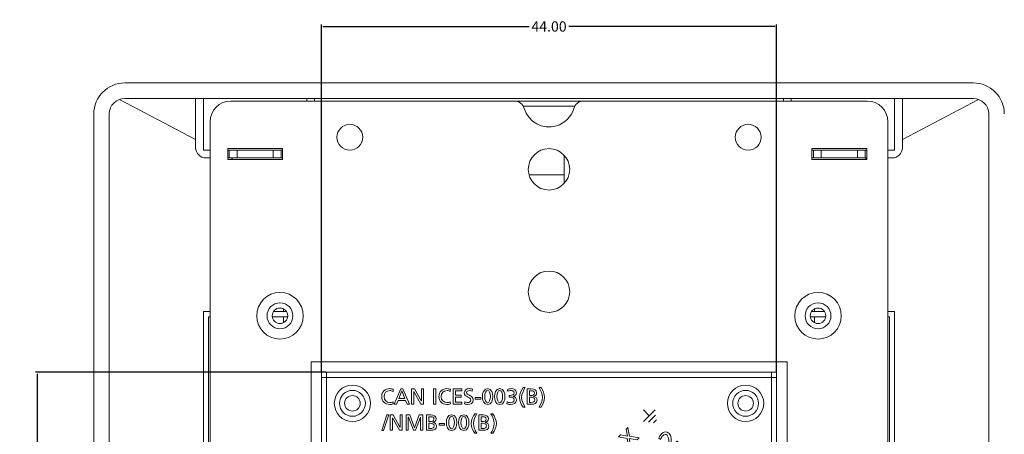
# Model space of a CAD drawing. Units: millimetres. Extents: x -53 to 329, y -388 to -58.
# Drawn here: x -53 to 43, y -163 to -123 of the extents above; entities that cross this region are included whole.
import ezdxf

# ---------------------------------------------------------------- set-up
doc = ezdxf.new("R2010")
doc.units = ezdxf.units.MM
doc.header["$MEASUREMENT"] = 0
doc.layers.get('0').update_dxf_attribs({"color": 130})
doc.layers.add('面板', color=7, linetype='Continuous', lineweight=0)
doc.styles.get("Standard").update_dxf_attribs({"font": 'txt.shx', "height": 1})
doc.dimstyles.get("Standard").update_dxf_attribs({"dimtxt": 1, "dimasz": 0.18, "dimexe": 0.18, "dimexo": 0.0625, "dimgap": 0.09, "dimtad": 0, "dimtih": 1, "dimtoh": 1, "dimzin": 0, "dimdsep": 46, "dimtxsty": 'Standard', "dimcen": 0.09, "dimadec": 0, "dimazin": 0, "dimtfac": 1, "dimtofl": 0, "dimtmove": 0, "dimatfit": 3, "dimfxl": 1, "dimtolj": 1, "dimtzin": 0, "dimarcsym": 0})

# ---------------------------------------------------------------- blocks, each defined once
blk = doc.blocks.new('*D5')
at = {"color": 0, "lineweight": -2, "transparency": 16777216}
for p, q in [((-23.367, -156.581), (-23.367, -123.049)), ((-23.187, -123.229), (-3.29, -123.229)), ((20.453, -123.229), (0.557, -123.229)), ((20.633, -156.581), (20.633, -123.049))]:
    blk.add_line(p, q, dxfattribs=at)
at = {"color": 0, "transparency": 16777216}
for points in [[(-23.187, -123.199), (-23.187, -123.259), (-23.367, -123.229)], [(20.453, -123.199), (20.453, -123.259), (20.633, -123.229)]]:
    blk.add_solid(points, dxfattribs=at)
at = {"layer": 'Defpoints', "color": 0, "transparency": 16777216}
for p in [(20.633, -123.229), (-23.367, -156.643), (20.633, -156.643)]:
    blk.add_point(p, dxfattribs=at)
at = {"color": 0, "transparency": 16777216, "insert": (-1.367, -123.229), "char_height": 1, "attachment_point": 5}
blk.add_mtext('\\A1;44.00', dxfattribs=at)
blk = doc.blocks.new('*D6')
at = {"color": 0, "lineweight": -2, "transparency": 16777216}
for p, q in [((-22.927, -156.642), (-50.997, -156.642)), ((-50.817, -156.822), (-50.817, -178.052)), ((-50.817, -200.462), (-50.817, -179.232)), ((-22.927, -200.642), (-50.997, -200.642))]:
    blk.add_line(p, q, dxfattribs=at)
at = {"color": 0, "transparency": 16777216}
for points in [[(-50.847, -156.822), (-50.787, -156.822), (-50.817, -156.642)], [(-50.847, -200.462), (-50.787, -200.462), (-50.817, -200.642)]]:
    blk.add_solid(points, dxfattribs=at)
at = {"layer": 'Defpoints', "color": 0, "transparency": 16777216}
for p in [(-22.865, -156.642), (-50.817, -200.642), (-22.865, -200.642)]:
    blk.add_point(p, dxfattribs=at)
at = {"color": 0, "transparency": 16777216, "insert": (-50.817, -178.642), "char_height": 1, "attachment_point": 5}
blk.add_mtext('\\A1;44.00', dxfattribs=at)

msp = doc.modelspace()

# ---------------------------------------------------------------- linework, layer by layer
at = {"layer": '面板', "color": 7, "lineweight": 15}
for p, q in [((-42.367, -128.683), (39.633, -128.683)), ((-42.87, -130.27), (-35.517, -134.152)), ((-42.367, -130.183), (39.633, -130.183)), ((-35.517, -134.933), (-35.517, -130.183)), ((-34.767, -130.183), (-34.767, -135.183)), ((-34.767, -130.183), (-34.767, -135.183)), ((-24.767, -130.433), (-24.767, -130.183)), ((-24.767, -130.433), (-24.767, -130.183)), ((-24.017, -130.183), (-24.017, -130.433)), ((21.283, -130.183), (21.283, -130.433)), ((22.033, -130.433), (22.033, -130.183)), ((22.033, -130.183), (22.033, -130.433)), ((32.033, -130.183), (32.033, -135.183)), ((32.033, -135.183), (32.033, -130.183)), ((32.783, -134.933), (32.783, -130.183)), ((32.783, -134.152), (40.137, -130.27)), ((-32.117, -130.433), (-4.721, -130.433)), ((-4.658, -130.435), (1.925, -130.435)), ((-3.853, -130.937), (1.119, -130.937)), ((1.988, -130.433), (29.383, -130.433)), ((-45.367, -225.683), (-45.367, -131.683)), ((-43.867, -225.683), (-43.867, -131.683)), ((41.133, -131.683), (41.133, -225.683)), ((-34.117, -224.933), (-34.117, -132.433)), ((31.383, -132.433), (31.383, -224.933)), ((-32.417, -136.083), (-32.417, -135.033)), ((-32.417, -135.033), (-27.117, -135.033)), ((-27.117, -135.033), (-27.117, -136.083)), ((24.041, -136.083), (24.041, -135.033)), ((24.041, -135.033), (29.341, -135.033)), ((29.341, -135.033), (29.341, -136.083)), ((-34.767, -135.183), (-34.117, -135.183)), ((-34.767, -135.183), (-34.117, -135.183)), ((-34.117, -135.933), (-34.517, -135.933)), ((-32.417, -135.183), (-32.267, -135.183)), ((-32.417, -135.183), (-32.267, -135.183)), ((-32.267, -135.933), (-32.417, -135.933)), ((-32.267, -135.183), (-31.517, -135.183)), ((-32.267, -135.933), (-32.267, -135.183)), ((-31.517, -135.933), (-32.267, -135.933)), ((-32.144, -135.933), (-31.86, -136.083)), ((-31.517, -135.183), (-28.017, -135.183)), ((-31.517, -135.183), (-31.517, -135.933)), ((-28.017, -135.933), (-31.517, -135.933)), ((-28.017, -135.183), (-27.267, -135.183)), ((-28.017, -135.933), (-28.017, -135.183)), ((-27.267, -135.933), (-28.017, -135.933)), ((-27.267, -135.183), (-27.117, -135.183)), ((-27.267, -135.183), (-27.117, -135.183)), ((-27.267, -135.183), (-27.267, -135.933)), ((-27.117, -135.933), (-27.267, -135.933)), ((0.099, -138.394), (0.099, -135.673)), ((24.191, -135.183), (24.041, -135.183)), ((24.041, -135.183), (24.191, -135.183)), ((24.041, -135.933), (24.191, -135.933)), ((24.191, -135.183), (24.941, -135.183)), ((24.191, -135.933), (24.191, -135.183)), ((24.941, -135.933), (24.191, -135.933)), ((24.941, -135.183), (28.441, -135.183)), ((24.941, -135.183), (24.941, -135.933)), ((28.441, -135.933), (24.941, -135.933)), ((28.441, -135.183), (29.191, -135.183)), ((28.441, -135.933), (28.441, -135.183)), ((29.191, -135.933), (28.441, -135.933)), ((29.126, -136.083), (29.341, -135.97)), ((29.341, -135.183), (29.191, -135.183)), ((29.191, -135.183), (29.191, -135.933)), ((29.191, -135.183), (29.341, -135.183)), ((29.191, -135.933), (29.341, -135.933)), ((32.033, -135.183), (31.383, -135.183)), ((31.383, -135.183), (32.033, -135.183)), ((31.383, -135.933), (31.783, -135.933)), ((-27.117, -136.083), (-32.417, -136.083)), ((29.341, -136.083), (24.041, -136.083)), ((-3.295, -137.563), (0.099, -137.563)), ((-34.767, -208.583), (-34.767, -150.783)), ((-34.117, -150.783), (-34.767, -150.783)), ((-34.267, -165.108), (-34.267, -151.283)), ((-34.267, -151.283), (-34.117, -151.283)), ((-28.11, -151.283), (-27.025, -151.283)), ((-27.025, -150.783), (-28.001, -150.783)), ((-27.025, -150.783), (-27.025, -150.515)), ((-26.732, -150.783), (-27.025, -150.783)), ((-27.025, -151.283), (-26.623, -151.283)), ((-27.025, -151.851), (-27.025, -151.283)), ((23.89, -151.283), (24.292, -151.283)), ((24.292, -150.783), (23.999, -150.783)), ((24.292, -150.515), (24.292, -150.783)), ((24.292, -150.783), (25.268, -150.783)), ((25.377, -151.283), (24.292, -151.283)), ((24.292, -151.283), (24.292, -151.851)), ((31.383, -150.783), (32.033, -150.783)), ((31.533, -151.283), (31.383, -151.283)), ((31.533, -165.108), (31.533, -151.283)), ((32.033, -150.783), (32.033, -208.583)), ((-24.367, -155.643), (21.635, -155.643)), ((-24.367, -201.645), (-24.367, -155.643)), ((21.635, -155.643), (21.635, -201.645)), ((-22.865, -156.642), (-22.865, -200.642)), ((-22.865, -156.643), (20.131, -156.643)), ((19.883, -156.641), (-22.617, -156.641)), ((-22.617, -156.641), (-22.617, -156.643)), ((19.883, -156.643), (19.883, -156.641)), ((20.133, -189.142), (20.133, -156.642)), ((20.633, -157.145), (-23.367, -157.145)), ((8.322, -160.838), (7.755, -160.272)), ((7.759, -161.4), (8.884, -160.276)), ((8.259, -161.45), (8.933, -160.776)), ((8.728, -161.531), (9.015, -161.244))]:
    msp.add_line(p, q, dxfattribs=at)
for points in [[(20.633, -200.642), (-23.367, -200.642), (-23.367, -156.642), (20.633, -156.642)], [(-15.701, -158.251), (-15.478, -158.251), (-14.854, -159.727), (-15.085, -159.727), (-15.235, -159.355), (-15.959, -159.355), (-16.109, -159.727), (-16.331, -159.727)], [(-15.597, -158.45), (-15.891, -159.182), (-15.303, -159.182)], [(-14.642, -158.251), (-14.354, -158.251), (-13.703, -159.44), (-13.699, -159.44), (-13.699, -158.251), (-13.487, -158.251), (-13.487, -159.727), (-13.758, -159.727), (-14.426, -158.513), (-14.43, -158.513), (-14.43, -159.727), (-14.642, -159.727)], [(-12.524, -158.251), (-12.312, -158.251), (-12.312, -159.727), (-12.524, -159.727)], [(-10.631, -158.251), (-9.804, -158.251), (-9.804, -158.437), (-10.42, -158.437), (-10.42, -158.868), (-9.859, -158.868), (-9.859, -159.055), (-10.42, -159.055), (-10.42, -159.541), (-9.804, -159.541), (-9.804, -159.727), (-10.631, -159.727)], [(-8.515, -159.078), (-7.971, -159.078), (-7.971, -159.239), (-8.515, -159.239)], [(-17.03, -160.742), (-16.844, -160.742), (-17.352, -162.27), (-17.538, -162.27)], [(-16.71, -160.768), (-16.423, -160.768), (-15.771, -161.957), (-15.767, -161.957), (-15.767, -160.768), (-15.555, -160.768), (-15.555, -162.244), (-15.826, -162.244), (-16.495, -161.03), (-16.499, -161.03), (-16.499, -162.244), (-16.71, -162.244)], [(-15.178, -160.768), (-14.829, -160.768), (-14.366, -161.995), (-13.911, -160.768), (-13.562, -160.768), (-13.562, -162.244), (-13.773, -162.244), (-13.773, -160.967), (-13.777, -160.967), (-14.266, -162.244), (-14.473, -162.244), (-14.962, -160.967), (-14.966, -160.967), (-14.966, -162.244), (-15.178, -162.244)], [(-11.997, -161.595), (-11.453, -161.595), (-11.453, -161.756), (-11.997, -161.756)], [(6.202, -163.032), (5.351, -162.88), (5.53, -162.701), (6.21, -162.824), (6.085, -162.146), (6.256, -161.976), (6.403, -162.825), (7.335, -162.985), (7.146, -163.174), (6.395, -163.039), (6.54, -163.779), (6.361, -163.959)]]:
    msp.add_lwpolyline(points, close=True, dxfattribs=at)
for points in [[(-23.367, -161.643), (-23.367, -156.643), (-18.367, -156.643)], [(20.633, -161.643), (20.633, -156.643), (15.633, -156.643)]]:
    msp.add_lwpolyline(points, dxfattribs=at)
for centre, radius in [((-20.617, -133.933), 1.25), ((17.883, -133.933), 1.25), ((-1.367, -137.033), 2), ((-1.367, -148.858), 2), ((-27.367, -151.183), 2.25), ((24.633, -151.183), 2.25), ((-27.367, -151.183), 1.25), ((24.633, -151.183), 1.25), ((-27.367, -151.183), 0.75), ((24.633, -151.183), 0.75), ((-20.367, -159.643), 1.75), ((17.633, -159.643), 1.75), ((-20.367, -159.643), 1.25), ((-20.367, -159.643), 1.25), ((-20.367, -159.643), 0.75), ((17.633, -159.643), 1.25), ((17.633, -159.643), 1.25), ((17.633, -159.643), 0.75)]:
    msp.add_circle(centre, radius, dxfattribs=at)
for centre in [(-7.302, -158.989), (-6.125, -158.989), (-10.784, -161.506), (-9.607, -161.506)]:
    msp.add_ellipse(centre, major_axis=(0, 0.59), ratio=0.469644, dxfattribs=at)
for points in [[(-42.367, -128.683), (-44.024, -128.683), (-45.367, -130.026), (-45.367, -131.683)], [(42.633, -131.683), (42.633, -130.026), (41.29, -128.683), (39.633, -128.683)], [(-42.367, -130.183), (-43.195, -130.183), (-43.867, -130.855), (-43.867, -131.683)], [(41.133, -131.683), (41.133, -130.855), (40.462, -130.183), (39.633, -130.183)], [(-32.117, -130.433), (-33.221, -130.433), (-34.117, -131.328), (-34.117, -132.433)], [(-3.763, -131.148), (-3.889, -130.724), (-4.279, -130.433), (-4.721, -130.433)], [(1.988, -130.433), (1.546, -130.433), (1.156, -130.724), (1.03, -131.148)], [(31.383, -132.433), (31.383, -131.328), (30.488, -130.433), (29.383, -130.433)], [(-35.517, -134.933), (-35.517, -135.485), (-35.069, -135.933), (-34.517, -135.933)], [(31.783, -135.933), (32.336, -135.933), (32.783, -135.485), (32.783, -134.933)]]:
    msp.add_open_spline(points, degree=3, dxfattribs=at)
for points, knots in [([(-3.763, -131.148), (-3.369, -132.471), (-1.977, -133.225), (-0.654, -132.831), (0.156, -132.59), (0.789, -131.957), (1.03, -131.148)], [0, 0, 0, 0, 1, 1, 1, 2, 2, 2, 2]), ([(-16.442, -158.494), (-16.535, -158.439), (-16.639, -158.412), (-16.746, -158.412), (-17.087, -158.412), (-17.313, -158.657), (-17.313, -158.989), (-17.313, -159.336), (-17.064, -159.567), (-16.757, -159.567), (-16.651, -159.567), (-16.509, -159.539), (-16.435, -159.495), (-16.435, -159.495), (-16.423, -159.7), (-16.423, -159.7), (-16.535, -159.747), (-16.672, -159.753), (-16.759, -159.753), (-17.227, -159.753), (-17.538, -159.452), (-17.538, -158.983), (-17.538, -158.528), (-17.208, -158.225), (-16.757, -158.225), (-16.643, -158.225), (-16.531, -158.242), (-16.425, -158.289), (-16.425, -158.289), (-16.442, -158.494), (-16.442, -158.494)], [0, 0, 0, 0, 1, 1, 1, 2, 2, 2, 3, 3, 3, 4, 4, 4, 5, 5, 5, 6, 6, 6, 7, 7, 7, 8, 8, 8, 9, 9, 9, 10, 10, 10, 10]), ([(-10.915, -158.494), (-11.009, -158.439), (-11.112, -158.412), (-11.22, -158.412), (-11.561, -158.412), (-11.787, -158.657), (-11.787, -158.989), (-11.787, -159.336), (-11.537, -159.567), (-11.231, -159.567), (-11.125, -159.567), (-10.983, -159.539), (-10.909, -159.495), (-10.909, -159.495), (-10.896, -159.7), (-10.896, -159.7), (-11.009, -159.747), (-11.146, -159.753), (-11.233, -159.753), (-11.7, -159.753), (-12.011, -159.452), (-12.011, -158.983), (-12.011, -158.528), (-11.681, -158.225), (-11.231, -158.225), (-11.116, -158.225), (-11.004, -158.242), (-10.899, -158.289), (-10.899, -158.289), (-10.915, -158.494), (-10.915, -158.494)], [0, 0, 0, 0, 1, 1, 1, 2, 2, 2, 3, 3, 3, 4, 4, 4, 5, 5, 5, 6, 6, 6, 7, 7, 7, 8, 8, 8, 9, 9, 9, 10, 10, 10, 10]), ([(-8.794, -158.473), (-8.902, -158.431), (-8.962, -158.412), (-9.072, -158.412), (-9.19, -158.412), (-9.33, -158.454), (-9.33, -158.608), (-9.33, -158.892), (-8.695, -158.826), (-8.695, -159.313), (-8.695, -159.628), (-8.938, -159.753), (-9.234, -159.753), (-9.338, -159.753), (-9.44, -159.723), (-9.537, -159.691), (-9.537, -159.691), (-9.516, -159.495), (-9.516, -159.495), (-9.444, -159.524), (-9.317, -159.567), (-9.209, -159.567), (-9.088, -159.567), (-8.919, -159.499), (-8.919, -159.326), (-8.919, -158.996), (-9.554, -159.087), (-9.554, -158.627), (-9.554, -158.365), (-9.347, -158.225), (-9.08, -158.225), (-8.983, -158.225), (-8.866, -158.242), (-8.765, -158.278), (-8.765, -158.278), (-8.794, -158.473), (-8.794, -158.473)], [0, 0, 0, 0, 1, 1, 1, 2, 2, 2, 3, 3, 3, 4, 4, 4, 5, 5, 5, 6, 6, 6, 7, 7, 7, 8, 8, 8, 9, 9, 9, 10, 10, 10, 11, 11, 11, 12, 12, 12, 12]), ([(-7.302, -158.225), (-6.894, -158.225), (-6.801, -158.666), (-6.801, -158.989), (-6.801, -159.313), (-6.894, -159.753), (-7.302, -159.753), (-7.71, -159.753), (-7.803, -159.313), (-7.803, -158.989), (-7.803, -158.666), (-7.71, -158.225), (-7.302, -158.225)], [0, 0, 0, 0, 1, 1, 1, 2, 2, 2, 3, 3, 3, 4, 4, 4, 4]), ([(-6.125, -158.225), (-5.717, -158.225), (-5.624, -158.666), (-5.624, -158.989), (-5.624, -159.313), (-5.717, -159.753), (-6.125, -159.753), (-6.533, -159.753), (-6.626, -159.313), (-6.626, -158.989), (-6.626, -158.666), (-6.533, -158.225), (-6.125, -158.225)], [0, 0, 0, 0, 1, 1, 1, 2, 2, 2, 3, 3, 3, 4, 4, 4, 4]), ([(-5.229, -158.873), (-5.229, -158.873), (-5.111, -158.873), (-5.111, -158.873), (-4.959, -158.873), (-4.745, -158.82), (-4.745, -158.631), (-4.745, -158.462), (-4.88, -158.399), (-5.035, -158.399), (-5.168, -158.399), (-5.274, -158.435), (-5.363, -158.479), (-5.363, -158.479), (-5.376, -158.291), (-5.376, -158.291), (-5.278, -158.255), (-5.13, -158.225), (-5.005, -158.225), (-4.745, -158.225), (-4.521, -158.348), (-4.521, -158.627), (-4.521, -158.813), (-4.669, -158.932), (-4.838, -158.964), (-4.838, -158.964), (-4.838, -158.968), (-4.838, -158.968), (-4.641, -159.008), (-4.508, -159.124), (-4.508, -159.334), (-4.508, -159.673), (-4.798, -159.753), (-5.09, -159.753), (-5.208, -159.753), (-5.335, -159.723), (-5.428, -159.696), (-5.428, -159.696), (-5.416, -159.499), (-5.416, -159.499), (-5.34, -159.537), (-5.219, -159.579), (-5.092, -159.579), (-4.931, -159.579), (-4.732, -159.516), (-4.732, -159.328), (-4.732, -159.108), (-4.91, -159.046), (-5.1, -159.046), (-5.1, -159.046), (-5.229, -159.046), (-5.229, -159.046), (-5.229, -159.046), (-5.229, -158.873), (-5.229, -158.873)], [0, 0, 0, 0, 1, 1, 1, 2, 2, 2, 3, 3, 3, 4, 4, 4, 5, 5, 5, 6, 6, 6, 7, 7, 7, 8, 8, 8, 9, 9, 9, 10, 10, 10, 11, 11, 11, 12, 12, 12, 13, 13, 13, 14, 14, 14, 15, 15, 15, 16, 16, 16, 17, 17, 17, 18, 18, 18, 18]), ([(-3.875, -160.024), (-4.067, -159.736), (-4.222, -159.431), (-4.222, -159.076), (-4.222, -158.714), (-4.065, -158.422), (-3.875, -158.128), (-3.875, -158.128), (-3.685, -158.128), (-3.685, -158.128), (-3.847, -158.418), (-4.01, -158.735), (-4.01, -159.076), (-4.01, -159.417), (-3.854, -159.736), (-3.685, -160.024), (-3.685, -160.024), (-3.875, -160.024), (-3.875, -160.024)], [0, 0, 0, 0, 1, 1, 1, 2, 2, 2, 3, 3, 3, 4, 4, 4, 5, 5, 5, 6, 6, 6, 6]), ([(-3.479, -158.251), (-3.479, -158.251), (-3.079, -158.251), (-3.079, -158.251), (-2.773, -158.251), (-2.561, -158.35), (-2.561, -158.623), (-2.561, -158.826), (-2.679, -158.928), (-2.866, -158.974), (-2.866, -158.974), (-2.866, -158.978), (-2.866, -158.978), (-2.665, -158.996), (-2.523, -159.126), (-2.523, -159.334), (-2.523, -159.651), (-2.785, -159.727), (-3.086, -159.727), (-3.086, -159.727), (-3.479, -159.727), (-3.479, -159.727), (-3.479, -159.727), (-3.479, -158.251), (-3.479, -158.251)], [0, 0, 0, 0, 1, 1, 1, 2, 2, 2, 3, 3, 3, 4, 4, 4, 5, 5, 5, 6, 6, 6, 7, 7, 7, 8, 8, 8, 8]), ([(-3.268, -158.881), (-3.268, -158.881), (-3.151, -158.881), (-3.151, -158.881), (-2.946, -158.881), (-2.773, -158.862), (-2.773, -158.644), (-2.773, -158.469), (-2.923, -158.424), (-3.045, -158.424), (-3.045, -158.424), (-3.268, -158.424), (-3.268, -158.424), (-3.268, -158.424), (-3.268, -158.881), (-3.268, -158.881)], [0, 0, 0, 0, 1, 1, 1, 2, 2, 2, 3, 3, 3, 4, 4, 4, 5, 5, 5, 5]), ([(-2.141, -158.128), (-1.949, -158.416), (-1.795, -158.72), (-1.795, -159.076), (-1.795, -159.438), (-1.951, -159.729), (-2.141, -160.024), (-2.141, -160.024), (-2.332, -160.024), (-2.332, -160.024), (-2.169, -159.734), (-2.006, -159.417), (-2.006, -159.076), (-2.006, -158.735), (-2.163, -158.416), (-2.332, -158.128), (-2.332, -158.128), (-2.141, -158.128), (-2.141, -158.128)], [0, 0, 0, 0, 1, 1, 1, 2, 2, 2, 3, 3, 3, 4, 4, 4, 5, 5, 5, 6, 6, 6, 6]), ([(-3.268, -159.554), (-3.268, -159.554), (-3.109, -159.554), (-3.109, -159.554), (-2.918, -159.554), (-2.747, -159.514), (-2.747, -159.315), (-2.747, -159.087), (-2.948, -159.055), (-3.13, -159.055), (-3.13, -159.055), (-3.268, -159.055), (-3.268, -159.055), (-3.268, -159.055), (-3.268, -159.554), (-3.268, -159.554)], [0, 0, 0, 0, 1, 1, 1, 2, 2, 2, 3, 3, 3, 4, 4, 4, 5, 5, 5, 5]), ([(-13.195, -160.768), (-13.195, -160.768), (-12.795, -160.768), (-12.795, -160.768), (-12.488, -160.768), (-12.277, -160.867), (-12.277, -161.14), (-12.277, -161.343), (-12.395, -161.445), (-12.581, -161.491), (-12.581, -161.491), (-12.581, -161.495), (-12.581, -161.495), (-12.38, -161.513), (-12.239, -161.643), (-12.239, -161.851), (-12.239, -162.168), (-12.501, -162.244), (-12.801, -162.244), (-12.801, -162.244), (-13.195, -162.244), (-13.195, -162.244), (-13.195, -162.244), (-13.195, -160.768), (-13.195, -160.768)], [0, 0, 0, 0, 1, 1, 1, 2, 2, 2, 3, 3, 3, 4, 4, 4, 5, 5, 5, 6, 6, 6, 7, 7, 7, 8, 8, 8, 8]), ([(-10.784, -160.742), (-10.376, -160.742), (-10.283, -161.183), (-10.283, -161.506), (-10.283, -161.83), (-10.376, -162.27), (-10.784, -162.27), (-11.192, -162.27), (-11.285, -161.83), (-11.285, -161.506), (-11.285, -161.183), (-11.192, -160.742), (-10.784, -160.742)], [0, 0, 0, 0, 1, 1, 1, 2, 2, 2, 3, 3, 3, 4, 4, 4, 4]), ([(-9.607, -160.742), (-9.199, -160.742), (-9.106, -161.183), (-9.106, -161.506), (-9.106, -161.83), (-9.199, -162.27), (-9.607, -162.27), (-10.016, -162.27), (-10.109, -161.83), (-10.109, -161.506), (-10.109, -161.183), (-10.016, -160.742), (-9.607, -160.742)], [0, 0, 0, 0, 1, 1, 1, 2, 2, 2, 3, 3, 3, 4, 4, 4, 4]), ([(-8.534, -162.541), (-8.727, -162.253), (-8.881, -161.948), (-8.881, -161.593), (-8.881, -161.231), (-8.725, -160.939), (-8.534, -160.645), (-8.534, -160.645), (-8.344, -160.645), (-8.344, -160.645), (-8.507, -160.935), (-8.67, -161.252), (-8.67, -161.593), (-8.67, -161.934), (-8.513, -162.253), (-8.344, -162.541), (-8.344, -162.541), (-8.534, -162.541), (-8.534, -162.541)], [0, 0, 0, 0, 1, 1, 1, 2, 2, 2, 3, 3, 3, 4, 4, 4, 5, 5, 5, 6, 6, 6, 6]), ([(-8.138, -160.768), (-8.138, -160.768), (-7.738, -160.768), (-7.738, -160.768), (-7.432, -160.768), (-7.22, -160.867), (-7.22, -161.14), (-7.22, -161.343), (-7.338, -161.445), (-7.525, -161.491), (-7.525, -161.491), (-7.525, -161.495), (-7.525, -161.495), (-7.324, -161.513), (-7.182, -161.643), (-7.182, -161.851), (-7.182, -162.168), (-7.444, -162.244), (-7.745, -162.244), (-7.745, -162.244), (-8.138, -162.244), (-8.138, -162.244), (-8.138, -162.244), (-8.138, -160.768), (-8.138, -160.768)], [0, 0, 0, 0, 1, 1, 1, 2, 2, 2, 3, 3, 3, 4, 4, 4, 5, 5, 5, 6, 6, 6, 7, 7, 7, 8, 8, 8, 8]), ([(-6.8, -160.645), (-6.608, -160.933), (-6.454, -161.237), (-6.454, -161.593), (-6.454, -161.955), (-6.61, -162.246), (-6.8, -162.541), (-6.8, -162.541), (-6.991, -162.541), (-6.991, -162.541), (-6.828, -162.251), (-6.665, -161.934), (-6.665, -161.593), (-6.665, -161.252), (-6.822, -160.933), (-6.991, -160.645), (-6.991, -160.645), (-6.8, -160.645), (-6.8, -160.645)], [0, 0, 0, 0, 1, 1, 1, 2, 2, 2, 3, 3, 3, 4, 4, 4, 5, 5, 5, 6, 6, 6, 6]), ([(-12.983, -161.398), (-12.983, -161.398), (-12.867, -161.398), (-12.867, -161.398), (-12.662, -161.398), (-12.488, -161.379), (-12.488, -161.161), (-12.488, -160.986), (-12.638, -160.941), (-12.761, -160.941), (-12.761, -160.941), (-12.983, -160.941), (-12.983, -160.941), (-12.983, -160.941), (-12.983, -161.398), (-12.983, -161.398)], [0, 0, 0, 0, 1, 1, 1, 2, 2, 2, 3, 3, 3, 4, 4, 4, 5, 5, 5, 5]), ([(-12.983, -162.071), (-12.983, -162.071), (-12.825, -162.071), (-12.825, -162.071), (-12.634, -162.071), (-12.463, -162.031), (-12.463, -161.832), (-12.463, -161.604), (-12.664, -161.572), (-12.846, -161.572), (-12.846, -161.572), (-12.983, -161.572), (-12.983, -161.572), (-12.983, -161.572), (-12.983, -162.071), (-12.983, -162.071)], [0, 0, 0, 0, 1, 1, 1, 2, 2, 2, 3, 3, 3, 4, 4, 4, 5, 5, 5, 5]), ([(-7.927, -161.398), (-7.927, -161.398), (-7.81, -161.398), (-7.81, -161.398), (-7.605, -161.398), (-7.432, -161.379), (-7.432, -161.161), (-7.432, -160.986), (-7.582, -160.941), (-7.704, -160.941), (-7.704, -160.941), (-7.927, -160.941), (-7.927, -160.941), (-7.927, -160.941), (-7.927, -161.398), (-7.927, -161.398)], [0, 0, 0, 0, 1, 1, 1, 2, 2, 2, 3, 3, 3, 4, 4, 4, 5, 5, 5, 5]), ([(-7.927, -162.071), (-7.927, -162.071), (-7.768, -162.071), (-7.768, -162.071), (-7.577, -162.071), (-7.406, -162.031), (-7.406, -161.832), (-7.406, -161.604), (-7.607, -161.572), (-7.789, -161.572), (-7.789, -161.572), (-7.927, -161.572), (-7.927, -161.572), (-7.927, -161.572), (-7.927, -162.071), (-7.927, -162.071)], [0, 0, 0, 0, 1, 1, 1, 2, 2, 2, 3, 3, 3, 4, 4, 4, 5, 5, 5, 5]), ([(10.197, -164.016), (10.204, -163.897), (10.215, -163.751), (10.22, -163.602), (10.229, -163.342), (10.248, -162.928), (10.05, -162.73), (9.937, -162.617), (9.755, -162.638), (9.623, -162.77), (9.514, -162.879), (9.451, -163.026), (9.422, -163.129), (9.422, -163.129), (9.254, -162.996), (9.254, -162.996), (9.312, -162.851), (9.392, -162.714), (9.502, -162.604), (9.722, -162.384), (10.017, -162.327), (10.246, -162.556), (10.449, -162.758), (10.447, -163.193), (10.447, -163.462), (10.447, -163.598), (10.433, -163.759), (10.428, -163.873), (10.428, -163.873), (11.013, -163.287), (11.013, -163.287), (11.013, -163.287), (11.156, -163.431), (11.156, -163.431), (11.156, -163.431), (10.384, -164.203), (10.384, -164.203), (10.384, -164.203), (10.197, -164.016), (10.197, -164.016)], [0, 0, 0, 0, 1, 1, 1, 2, 2, 2, 3, 3, 3, 4, 4, 4, 5, 5, 5, 6, 6, 6, 7, 7, 7, 8, 8, 8, 9, 9, 9, 10, 10, 10, 11, 11, 11, 12, 12, 12, 13, 13, 13, 13])]:
    msp.add_open_spline(points, degree=3, knots=knots, dxfattribs=at)

# ---------------------------------------------------------------- dimensions: what is measured, and where the dimension line sits
dim = msp.add_linear_dim(base=(20.633, -123.229), p1=(-23.367, -156.643), p2=(20.633, -156.643), dimstyle='Standard')
dim.commit()
dim.dimension.update_dxf_attribs({"geometry": '*D5', "text_midpoint": (-1.367, -123.229)})
dim = msp.add_linear_dim(base=(-50.817, -200.642), p1=(-22.865, -156.642), p2=(-22.865, -200.642), angle=90, dimstyle='Standard')
dim.commit()
dim.dimension.update_dxf_attribs({"geometry": '*D6', "text_midpoint": (-50.817, -178.642)})

doc.saveas('drawing.dxf')
